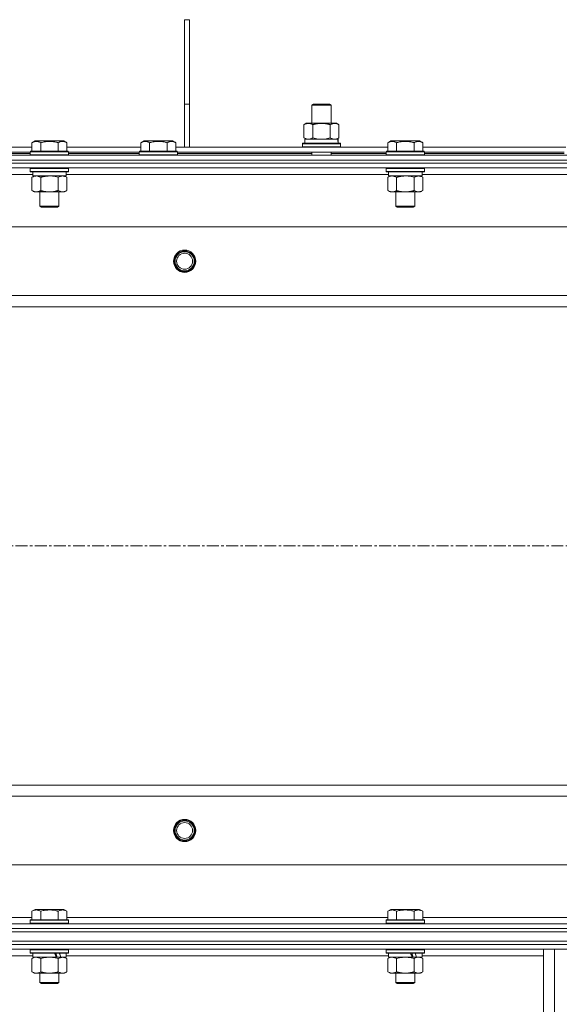
# Model space of a CAD drawing. Units: millimetres. Extents: x 0 to 24441, y -6 to 16800.
# Drawn here: x 16556 to 16895, y 13437 to 14054 of the extents above; entities that cross this region are included whole.
import ezdxf

# ---------------------------------------------------------------- set-up
doc = ezdxf.new("R2010")
doc.units = ezdxf.units.MM
doc.linetypes.add('K5LT_AXLED', pattern=[12, 7.5, -1.5, 1.5, -1.5])
doc.linetypes.add('K5LT_THIN', pattern=[0])
for name, color, linetype, true_color in [('OSI', 2, 'Continuous', 0xffff00), ('R', 1, 'Continuous', 0xff0000), ('WELDING', 7, 'Continuous', 0xffffff)]:
    doc.layers.add(name, color=color, linetype=linetype, true_color=true_color)

msp = doc.modelspace()

# ---------------------------------------------------------------- linework, layer by layer
at = {"layer": 'OSI', "color": 30, "linetype": 'K5LT_AXLED', "lineweight": 18, "true_color": 0xff8000}
msp.add_line((16229.74, 13724.19), (21615.74, 13724.19), dxfattribs=at)
at = {"layer": 'R', "color": 7, "linetype": 'K5LT_THIN', "lineweight": 18}
for p, q in [((16659.74, 14001.19), (16659.74, 14054.19)), ((16662.74, 14054.19), (16659.74, 14054.19)), ((16662.74, 14001.19), (16662.74, 14054.19)), ((16659.74, 13974.19), (16659.74, 14001.19)), ((16662.74, 14001.19), (16659.74, 14001.19)), ((16662.74, 13974.19), (16662.74, 14001.19)), ((16739.57, 14000.61), (16740.57, 14001.19)), ((16739.57, 14000.61), (16751.57, 14000.61)), ((16739.57, 13989.19), (16739.57, 14000.61)), ((16740.57, 14001.19), (16750.57, 14001.19)), ((16751.57, 14000.61), (16750.57, 14001.19)), ((16751.57, 13989.19), (16751.57, 14000.61)), ((16734.6, 13988.34), (16736.07, 13989.19)), ((16734.6, 13980.03), (16734.6, 13988.34)), ((16736.07, 13989.19), (16745.57, 13989.19)), ((16740.09, 13980.03), (16740.09, 13988.34)), ((16745.57, 13989.19), (16755.07, 13989.19)), ((16751.06, 13980.03), (16751.06, 13988.34)), ((16756.54, 13988.34), (16755.07, 13989.19)), ((16756.54, 13980.03), (16756.54, 13988.34)), ((16387.71, 13974.19), (16563.97, 13974.19)), ((16563.97, 13977.03), (16565.97, 13978.19)), ((16563.97, 13977.03), (16563.97, 13971.69)), ((16574.94, 13978.19), (16565.97, 13978.19)), ((16569.46, 13977.03), (16569.46, 13971.69)), ((16583.91, 13978.19), (16574.94, 13978.19)), ((16580.43, 13977.03), (16580.43, 13971.69)), ((16585.91, 13977.03), (16583.91, 13978.19)), ((16585.91, 13977.03), (16585.91, 13971.69)), ((16585.91, 13974.19), (16632.27, 13974.19)), ((16632.27, 13977.03), (16634.27, 13978.19)), ((16632.27, 13977.03), (16632.27, 13971.69)), ((16652.21, 13978.19), (16634.27, 13978.19)), ((16637.76, 13977.03), (16637.76, 13971.69)), ((16648.73, 13977.03), (16648.73, 13971.69)), ((16654.21, 13977.03), (16652.21, 13978.19)), ((16654.21, 13977.03), (16654.21, 13971.69)), ((16654.21, 13974.19), (16787.17, 13974.19)), ((16733.57, 13976.39), (16733.75, 13976.69)), ((16733.57, 13974.49), (16733.57, 13976.39)), ((16733.57, 13976.39), (16757.57, 13976.39)), ((16733.57, 13974.49), (16733.75, 13974.19)), ((16733.57, 13974.49), (16757.57, 13974.49)), ((16733.75, 13976.69), (16757.4, 13976.69)), ((16734.6, 13980.03), (16736.07, 13979.19)), ((16735.07, 13979.19), (16755.82, 13979.19)), ((16735.07, 13976.69), (16735.07, 13979.19)), ((16756.54, 13980.03), (16755.07, 13979.19)), ((16756.03, 13979.19), (16755.82, 13979.19)), ((16756.03, 13979.19), (16755.94, 13977.81)), ((16757.57, 13976.39), (16757.4, 13976.69)), ((16757.57, 13974.49), (16757.4, 13974.19)), ((16757.57, 13974.49), (16757.57, 13976.39)), ((16787.17, 13977.03), (16789.17, 13978.19)), ((16787.17, 13977.03), (16787.17, 13971.69)), ((16798.14, 13978.19), (16789.17, 13978.19)), ((16792.66, 13977.03), (16792.66, 13971.69)), ((16807.11, 13978.19), (16798.14, 13978.19)), ((16803.63, 13977.03), (16803.63, 13971.69)), ((16809.11, 13977.03), (16807.11, 13978.19)), ((16809.11, 13977.03), (16809.11, 13971.69)), ((16809.11, 13974.19), (16898.77, 13974.19)), ((16246.74, 13969.19), (17572.74, 13969.19)), ((16388.74, 13971.19), (16562.94, 13971.19)), ((16423.24, 13970.19), (16562.94, 13970.19)), ((16562.94, 13971.39), (16563.11, 13971.69)), ((16562.94, 13971.39), (16562.94, 13969.49)), ((16574.94, 13971.39), (16562.94, 13971.39)), ((16562.94, 13969.49), (16563.11, 13969.19)), ((16574.94, 13969.49), (16562.94, 13969.49)), ((16574.94, 13971.69), (16563.11, 13971.69)), ((16586.77, 13971.69), (16574.94, 13971.69)), ((16586.94, 13971.39), (16574.94, 13971.39)), ((16586.94, 13969.49), (16574.94, 13969.49)), ((16586.94, 13971.39), (16586.77, 13971.69)), ((16586.94, 13969.49), (16586.77, 13969.19)), ((16586.94, 13971.39), (16586.94, 13969.49)), ((16586.94, 13971.19), (16631.24, 13971.19)), ((16586.94, 13970.19), (16631.24, 13970.19)), ((16631.24, 13971.39), (16631.41, 13971.69)), ((16631.24, 13971.39), (16631.24, 13969.49)), ((16655.24, 13971.39), (16631.24, 13971.39)), ((16655.24, 13969.49), (16631.24, 13969.49)), ((16631.24, 13969.49), (16631.41, 13969.19)), ((16655.07, 13971.69), (16631.41, 13971.69)), ((16655.24, 13971.39), (16655.07, 13971.69)), ((16655.24, 13969.49), (16655.07, 13969.19)), ((16655.24, 13971.39), (16655.24, 13969.49)), ((16655.24, 13971.19), (16786.14, 13971.19)), ((16655.24, 13970.19), (16739.57, 13970.19)), ((16739.57, 13969.19), (16739.57, 13971.19)), ((16751.57, 13969.19), (16751.57, 13971.19)), ((16751.57, 13970.19), (16786.14, 13970.19)), ((16786.14, 13971.39), (16786.31, 13971.69)), ((16786.14, 13971.39), (16786.14, 13969.49)), ((16798.14, 13971.39), (16786.14, 13971.39)), ((16786.14, 13969.49), (16786.31, 13969.19)), ((16798.14, 13969.49), (16786.14, 13969.49)), ((16798.14, 13971.69), (16786.31, 13971.69)), ((16809.97, 13971.69), (16798.14, 13971.69)), ((16810.14, 13971.39), (16798.14, 13971.39)), ((16810.14, 13969.49), (16798.14, 13969.49)), ((16810.14, 13971.39), (16809.97, 13971.69)), ((16810.14, 13969.49), (16809.97, 13969.19)), ((16810.14, 13971.39), (16810.14, 13969.49)), ((16810.14, 13971.19), (16897.74, 13971.19)), ((16810.14, 13970.19), (16897.74, 13970.19)), ((16246.74, 13966.19), (17572.74, 13966.19)), ((17572.74, 13966.19), (16246.74, 13966.19)), ((17572.74, 13964.19), (16246.74, 13964.19)), ((17572.74, 13964.19), (16246.74, 13964.19)), ((17572.74, 13961.19), (16246.74, 13961.19)), ((16564.44, 13957.19), (16362.24, 13957.19)), ((16562.94, 13960.89), (16563.11, 13961.19)), ((16562.94, 13960.89), (16562.94, 13958.99)), ((16574.94, 13960.89), (16562.94, 13960.89)), ((16562.94, 13958.99), (16563.11, 13958.69)), ((16574.94, 13958.99), (16562.94, 13958.99)), ((16574.94, 13958.69), (16563.11, 13958.69)), ((16563.97, 13955.34), (16565.44, 13956.19)), ((16564.44, 13958.69), (16564.44, 13956.19)), ((16585.44, 13956.19), (16564.44, 13956.19)), ((16586.94, 13960.89), (16574.94, 13960.89)), ((16586.94, 13958.99), (16574.94, 13958.99)), ((16586.77, 13958.69), (16574.94, 13958.69)), ((16585.91, 13955.34), (16584.44, 13956.19)), ((16585.44, 13958.69), (16585.44, 13956.19)), ((16787.64, 13957.19), (16585.44, 13957.19)), ((16586.94, 13960.89), (16586.77, 13961.19)), ((16586.94, 13958.99), (16586.77, 13958.69)), ((16586.94, 13960.89), (16586.94, 13958.99)), ((16786.14, 13960.89), (16786.31, 13961.19)), ((16786.14, 13960.89), (16786.14, 13958.99)), ((16798.14, 13960.89), (16786.14, 13960.89)), ((16786.14, 13958.99), (16786.31, 13958.69)), ((16798.14, 13958.99), (16786.14, 13958.99)), ((16798.14, 13958.69), (16786.31, 13958.69)), ((16787.17, 13955.34), (16788.64, 13956.19)), ((16787.64, 13958.69), (16787.64, 13956.19)), ((16808.64, 13956.19), (16787.64, 13956.19)), ((16810.14, 13960.89), (16798.14, 13960.89)), ((16810.14, 13958.99), (16798.14, 13958.99)), ((16809.97, 13958.69), (16798.14, 13958.69)), ((16809.11, 13955.34), (16807.64, 13956.19)), ((16808.64, 13958.69), (16808.64, 13956.19)), ((17010.84, 13957.19), (16808.64, 13957.19)), ((16810.14, 13960.89), (16809.97, 13961.19)), ((16810.14, 13958.99), (16809.97, 13958.69)), ((16810.14, 13960.89), (16810.14, 13958.99)), ((16563.97, 13955.34), (16563.97, 13947.03)), ((16569.46, 13955.34), (16569.46, 13947.03)), ((16580.43, 13955.34), (16580.43, 13947.03)), ((16585.91, 13955.34), (16585.91, 13947.03)), ((16787.17, 13955.34), (16787.17, 13947.03)), ((16792.66, 13955.34), (16792.66, 13947.03)), ((16803.63, 13955.34), (16803.63, 13947.03)), ((16809.11, 13955.34), (16809.11, 13947.03)), ((16563.97, 13947.03), (16565.44, 13946.19)), ((16566.71, 13946.19), (16565.44, 13946.19)), ((16584.44, 13946.19), (16566.71, 13946.19)), ((16568.94, 13946.19), (16568.94, 13937.26)), ((16580.94, 13946.19), (16580.94, 13937.26)), ((16585.91, 13947.03), (16584.44, 13946.19)), ((16787.17, 13947.03), (16788.64, 13946.19)), ((16789.91, 13946.19), (16788.64, 13946.19)), ((16807.64, 13946.19), (16789.91, 13946.19)), ((16792.14, 13946.19), (16792.14, 13937.26)), ((16804.14, 13946.19), (16804.14, 13937.26)), ((16809.11, 13947.03), (16807.64, 13946.19)), ((16568.94, 13937.26), (16569.94, 13936.69)), ((16574.94, 13937.26), (16568.94, 13937.26)), ((16580.94, 13937.26), (16574.94, 13937.26)), ((16580.94, 13937.26), (16579.94, 13936.69)), ((16792.14, 13937.26), (16793.14, 13936.69)), ((16798.14, 13937.26), (16792.14, 13937.26)), ((16804.14, 13937.26), (16798.14, 13937.26)), ((16804.14, 13937.26), (16803.14, 13936.69)), ((16574.94, 13936.69), (16569.94, 13936.69)), ((16579.94, 13936.69), (16574.94, 13936.69)), ((16798.14, 13936.69), (16793.14, 13936.69)), ((16803.14, 13936.69), (16798.14, 13936.69)), ((17508.46, 13924.19), (16311.02, 13924.19)), ((16354.02, 13881.19), (17465.46, 13881.19)), ((17459.74, 13874.19), (16359.74, 13874.19)), ((16359.74, 13574.19), (17459.74, 13574.19)), ((17465.46, 13567.19), (16354.02, 13567.19)), ((16311.02, 13524.19), (17508.46, 13524.19)), ((16563.97, 13495.03), (16565.97, 13496.19)), ((16563.97, 13495.03), (16563.97, 13489.69)), ((16583.91, 13496.19), (16565.97, 13496.19)), ((16569.46, 13495.03), (16569.46, 13489.69)), ((16580.43, 13495.03), (16580.43, 13489.69)), ((16585.91, 13495.03), (16583.91, 13496.19)), ((16585.91, 13495.03), (16585.91, 13489.69)), ((16787.17, 13495.03), (16789.17, 13496.19)), ((16787.17, 13495.03), (16787.17, 13489.69)), ((16807.11, 13496.19), (16789.17, 13496.19)), ((16792.66, 13495.03), (16792.66, 13489.69)), ((16803.63, 13495.03), (16803.63, 13489.69)), ((16809.11, 13495.03), (16807.11, 13496.19)), ((16809.11, 13495.03), (16809.11, 13489.69)), ((16246.74, 13487.19), (17572.74, 13487.19)), ((16362.24, 13491.19), (16563.97, 13491.19)), ((16562.94, 13489.39), (16563.11, 13489.69)), ((16562.94, 13489.39), (16562.94, 13487.49)), ((16586.94, 13489.39), (16562.94, 13489.39)), ((16586.94, 13487.49), (16562.94, 13487.49)), ((16562.94, 13487.49), (16563.11, 13487.19)), ((16586.77, 13489.69), (16563.11, 13489.69)), ((16585.91, 13491.19), (16787.17, 13491.19)), ((16586.94, 13489.39), (16586.77, 13489.69)), ((16586.94, 13487.49), (16586.77, 13487.19)), ((16586.94, 13489.39), (16586.94, 13487.49)), ((16786.14, 13489.39), (16786.31, 13489.69)), ((16786.14, 13489.39), (16786.14, 13487.49)), ((16810.14, 13489.39), (16786.14, 13489.39)), ((16810.14, 13487.49), (16786.14, 13487.49)), ((16786.14, 13487.49), (16786.31, 13487.19)), ((16809.97, 13489.69), (16786.31, 13489.69)), ((16809.11, 13491.19), (17010.37, 13491.19)), ((16810.14, 13489.39), (16809.97, 13489.69)), ((16810.14, 13487.49), (16809.97, 13487.19)), ((16810.14, 13489.39), (16810.14, 13487.49)), ((17572.74, 13484.19), (16246.74, 13484.19)), ((16246.74, 13484.19), (17572.74, 13484.19)), ((16246.74, 13482.19), (17572.74, 13482.19)), ((17572.74, 13482.19), (16246.74, 13482.19)), ((16246.74, 13476.19), (17572.74, 13476.19)), ((17572.74, 13476.19), (16246.74, 13476.19)), ((17572.74, 13474.19), (16246.74, 13474.19)), ((17572.74, 13474.19), (16246.74, 13474.19)), ((17572.74, 13471.19), (16246.74, 13471.19)), ((16562.94, 13470.89), (16563.11, 13471.19)), ((16562.94, 13470.89), (16562.94, 13468.99)), ((16586.94, 13470.89), (16562.94, 13470.89)), ((16586.94, 13468.99), (16562.94, 13468.99)), ((16562.94, 13468.99), (16563.11, 13468.69)), ((16586.77, 13468.69), (16563.11, 13468.69)), ((16564.44, 13468.69), (16564.44, 13466.19)), ((16585.44, 13468.69), (16585.44, 13466.19)), ((16586.94, 13470.89), (16586.77, 13471.19)), ((16586.94, 13468.99), (16586.77, 13468.69)), ((16586.94, 13470.89), (16586.94, 13468.99)), ((16786.14, 13470.89), (16786.31, 13471.19)), ((16786.14, 13470.89), (16786.14, 13468.99)), ((16810.14, 13470.89), (16786.14, 13470.89)), ((16810.14, 13468.99), (16786.14, 13468.99)), ((16786.14, 13468.99), (16786.31, 13468.69)), ((16809.97, 13468.69), (16786.31, 13468.69)), ((16787.64, 13468.69), (16787.64, 13466.19)), ((16808.64, 13468.69), (16808.64, 13466.19)), ((16810.14, 13470.89), (16809.97, 13471.19)), ((16810.14, 13468.99), (16809.97, 13468.69)), ((16810.14, 13470.89), (16810.14, 13468.99)), ((16884.74, 13328.69), (16884.74, 13471.19)), ((16891.74, 13328.69), (16891.74, 13471.19)), ((16564.44, 13467.19), (16362.12, 13467.19)), ((16563.97, 13465.34), (16565.44, 13466.19)), ((16563.97, 13465.34), (16563.97, 13457.03)), ((16579.29, 13466.19), (16564.44, 13466.19)), ((16569.46, 13465.34), (16569.46, 13457.03)), ((16579.29, 13466.19), (16581.54, 13466.19)), ((16580.43, 13465.34), (16580.43, 13457.03)), ((16581.54, 13466.19), (16582.05, 13466.19)), ((16585.44, 13466.19), (16582.05, 13466.19)), ((16585.91, 13465.34), (16584.44, 13466.19)), ((16787.64, 13467.19), (16585.44, 13467.19)), ((16585.91, 13465.34), (16585.91, 13457.03)), ((16787.17, 13465.34), (16788.64, 13466.19)), ((16787.17, 13465.34), (16787.17, 13457.03)), ((16802.49, 13466.19), (16787.64, 13466.19)), ((16792.66, 13465.34), (16792.66, 13457.03)), ((16802.49, 13466.19), (16804.74, 13466.19)), ((16803.63, 13465.34), (16803.63, 13457.03)), ((16804.74, 13466.19), (16805.25, 13466.19)), ((16808.64, 13466.19), (16805.25, 13466.19)), ((16809.11, 13465.34), (16807.64, 13466.19)), ((16884.74, 13467.19), (16808.64, 13467.19)), ((16809.11, 13465.34), (16809.11, 13457.03)), ((16563.97, 13457.03), (16565.44, 13456.19)), ((16574.94, 13456.19), (16565.44, 13456.19)), ((16568.94, 13456.19), (16568.94, 13450.26)), ((16584.44, 13456.19), (16574.94, 13456.19)), ((16580.94, 13456.19), (16580.94, 13450.26)), ((16585.91, 13457.03), (16584.44, 13456.19)), ((16787.17, 13457.03), (16788.64, 13456.19)), ((16798.14, 13456.19), (16788.64, 13456.19)), ((16792.14, 13456.19), (16792.14, 13450.26)), ((16807.64, 13456.19), (16798.14, 13456.19)), ((16804.14, 13456.19), (16804.14, 13450.26)), ((16809.11, 13457.03), (16807.64, 13456.19)), ((16580.94, 13450.26), (16568.94, 13450.26)), ((16568.94, 13450.26), (16569.94, 13449.69)), ((16579.94, 13449.69), (16569.94, 13449.69)), ((16580.94, 13450.26), (16579.94, 13449.69)), ((16804.14, 13450.26), (16792.14, 13450.26)), ((16792.14, 13450.26), (16793.14, 13449.69)), ((16803.14, 13449.69), (16793.14, 13449.69)), ((16804.14, 13450.26), (16803.14, 13449.69))]:
    msp.add_line(p, q, dxfattribs=at)
for centre, radius in [((16659.74, 13902.69), 7), ((16659.74, 13902.69), 6.5), ((16659.74, 13902.69), 6), ((16659.74, 13902.69), 5), ((16659.74, 13545.69), 7), ((16659.74, 13545.69), 6.5), ((16659.74, 13545.69), 6), ((16659.74, 13545.69), 5)]:
    msp.add_circle(centre, radius, dxfattribs=at)
for centre, major_axis, ratio, start_param, end_param in [((16745.57, 13974.26), (0, 22.52), 0.466308, -1.46277, -1.350168), ((16574.94, 13464.01), (9.5, -22.44), 0.199103, 1.583235, 1.695628), ((16574.94, 13471.11), (5.66, -13.36), 0.199103, 1.11019, 1.304539), ((16574.94, 13471.11), (9.5, -22.44), 0.199103, 1.266048, 1.37865), ((16798.14, 13464.01), (9.5, -22.44), 0.199103, 1.583235, 1.695628), ((16798.14, 13471.11), (5.66, -13.36), 0.199103, 1.11019, 1.304539), ((16798.14, 13471.11), (9.5, -22.44), 0.199103, 1.266048, 1.37865)]:
    msp.add_ellipse(centre, major_axis=major_axis, ratio=ratio, start_param=start_param, end_param=end_param, dxfattribs=at)
at = {"layer": 'WELDING', "color": 7, "linetype": 'K5LT_THIN', "lineweight": 18}
for p, q in [((16740.09, 13980.03), (16741.89, 13979.58)), ((16741.89, 13979.58), (16743.72, 13979.29)), ((16743.72, 13979.29), (16745.57, 13979.19)), ((16745.57, 13979.19), (16747.43, 13979.29)), ((16747.43, 13979.29), (16749.26, 13979.58)), ((16749.26, 13979.58), (16751.06, 13980.03)), ((16576.79, 13956.08), (16574.94, 13956.19)), ((16578.63, 13955.79), (16576.79, 13956.08)), ((16580.43, 13955.34), (16578.63, 13955.79)), ((16799.99, 13956.08), (16798.14, 13956.19)), ((16801.83, 13955.79), (16799.99, 13956.08)), ((16803.63, 13955.34), (16801.83, 13955.79)), ((16564.51, 13465.62), (16563.97, 13465.34)), ((16565.41, 13465.98), (16564.51, 13465.62)), ((16566.34, 13466.17), (16565.41, 13465.98)), ((16566.71, 13466.19), (16566.34, 13466.17)), ((16571.26, 13465.79), (16569.46, 13465.34)), ((16573.09, 13466.08), (16571.26, 13465.79)), ((16574.94, 13466.19), (16573.09, 13466.08)), ((16576.79, 13466.08), (16574.94, 13466.19)), ((16578.63, 13465.79), (16576.79, 13466.08)), ((16580.43, 13465.34), (16578.63, 13465.79)), ((16787.71, 13465.62), (16787.17, 13465.34)), ((16788.61, 13465.98), (16787.71, 13465.62)), ((16789.54, 13466.17), (16788.61, 13465.98)), ((16789.91, 13466.19), (16789.54, 13466.17)), ((16794.46, 13465.79), (16792.66, 13465.34)), ((16796.29, 13466.08), (16794.46, 13465.79)), ((16798.14, 13466.19), (16796.29, 13466.08)), ((16799.99, 13466.08), (16798.14, 13466.19)), ((16801.83, 13465.79), (16799.99, 13466.08)), ((16803.63, 13465.34), (16801.83, 13465.79)), ((16804.16, 13465.62), (16803.63, 13465.34)), ((16805.07, 13465.98), (16804.16, 13465.62)), ((16805.99, 13466.17), (16805.07, 13465.98)), ((16806.37, 13466.19), (16805.99, 13466.17)), ((16807.29, 13466.08), (16806.37, 13466.19)), ((16808.21, 13465.79), (16807.29, 13466.08)), ((16809.11, 13465.34), (16808.21, 13465.79))]:
    msp.add_line(p, q, dxfattribs=at)
for points, knots in [([(16740.09, 13988.34), (16739.77, 13988.52), (16739.3, 13988.76), (16738.72, 13988.97), (16738.38, 13989.06), (16738.08, 13989.12), (16737.73, 13989.17), (16737.38, 13989.19), (16737.02, 13989.18), (16736.71, 13989.14), (16736.38, 13989.08), (16735.93, 13988.96), (16735.32, 13988.72), (16734.86, 13988.48), (16734.6, 13988.34)], [0, 0, 0, 0, 2.72415, 3.912285, 4.716446, 5.530362, 6.353984, 7.500189, 8.40607, 9.211142, 9.998759, 11.128707, 12.847273, 15, 15, 15, 15]), ([(16745.57, 13989.19), (16745.39, 13989.19), (16745.03, 13989.18), (16744.48, 13989.15), (16743.92, 13989.11), (16743.43, 13989.05), (16743.08, 13989), (16742.84, 13988.96), (16742.67, 13988.93), (16742.5, 13988.91), (16742.33, 13988.87), (16742.15, 13988.84), (16741.96, 13988.8), (16741.74, 13988.76), (16741.43, 13988.69), (16741.11, 13988.61), (16740.79, 13988.53), (16740.56, 13988.47), (16740.33, 13988.4), (16740.17, 13988.36), (16740.09, 13988.34)], [0, 0, 0, 0, 0.426692, 0.853385, 1.280077, 1.70677, 1.976977, 2.112081, 2.247185, 2.382289, 2.517392, 2.652496, 2.7876, 2.975699, 3.163798, 3.539996, 3.728096, 3.916195, 4.104294, 4.292393, 4.292393, 4.292393, 4.292393]), ([(16751.06, 13988.34), (16751, 13988.35), (16750.87, 13988.39), (16750.69, 13988.44), (16750.51, 13988.49), (16750.26, 13988.55), (16749.95, 13988.63), (16749.61, 13988.71), (16749.3, 13988.78), (16749.03, 13988.83), (16748.8, 13988.88), (16748.61, 13988.91), (16748.4, 13988.95), (16748.11, 13988.99), (16747.75, 13989.04), (16747.39, 13989.09), (16746.9, 13989.13), (16746.41, 13989.17), (16745.93, 13989.18), (16745.69, 13989.19), (16745.57, 13989.19)], [0, 0, 0, 0, 0.14736, 0.294719, 0.442079, 0.589439, 0.884158, 1.178877, 1.396237, 1.613598, 1.830958, 1.939638, 2.048318, 2.328827, 2.609337, 2.889846, 3.170356, 3.731374, 4.011884, 4.292393, 4.292393, 4.292393, 4.292393]), ([(16756.54, 13988.34), (16756.22, 13988.52), (16755.75, 13988.76), (16755.18, 13988.97), (16754.83, 13989.06), (16754.53, 13989.12), (16754.19, 13989.17), (16753.83, 13989.19), (16753.48, 13989.18), (16753.17, 13989.14), (16752.83, 13989.08), (16752.39, 13988.96), (16751.78, 13988.72), (16751.31, 13988.48), (16751.06, 13988.34)], [0, 0, 0, 0, 2.72415, 3.912285, 4.716446, 5.530362, 6.353984, 7.500189, 8.40607, 9.211142, 9.998759, 11.128707, 12.847273, 15, 15, 15, 15]), ([(16569.46, 13977.03), (16569.13, 13977.22), (16568.73, 13977.42), (16568.24, 13977.61), (16567.97, 13977.69), (16567.7, 13977.77), (16567.41, 13977.82), (16567.09, 13977.87), (16566.73, 13977.89), (16566.38, 13977.87), (16566.06, 13977.83), (16565.71, 13977.76), (16565.28, 13977.64), (16564.68, 13977.41), (16564.23, 13977.18), (16563.97, 13977.03)], [0, 0, 0, 0, 2.912728, 3.529104, 4.366059, 5.20805, 5.90491, 6.841792, 7.999747, 8.992853, 9.878966, 10.753647, 12.031595, 13.665019, 16, 16, 16, 16]), ([(16574.94, 13977.88), (16574.66, 13977.88), (16574.09, 13977.87), (16573.24, 13977.8), (16572.39, 13977.69), (16571.42, 13977.52), (16570.44, 13977.3), (16569.75, 13977.12), (16569.46, 13977.03)], [0, 0, 0, 0, 3.829997, 7.659995, 11.489992, 15.319989, 20.90052, 24.973438, 24.973438, 24.973438, 24.973438]), ([(16580.43, 13977.03), (16580.34, 13977.06), (16580.1, 13977.12), (16579.61, 13977.26), (16578.85, 13977.44), (16577.98, 13977.61), (16577.13, 13977.74), (16576.4, 13977.82), (16575.67, 13977.87), (16575.18, 13977.88), (16574.94, 13977.88)], [0, 0, 0, 0, 1.235584, 3.294892, 6.795714, 11.875088, 15.149676, 18.424263, 21.698851, 24.973438, 24.973438, 24.973438, 24.973438]), ([(16585.91, 13977.03), (16585.59, 13977.22), (16585.19, 13977.42), (16584.69, 13977.61), (16584.43, 13977.69), (16584.15, 13977.77), (16583.87, 13977.82), (16583.55, 13977.87), (16583.19, 13977.89), (16582.83, 13977.87), (16582.52, 13977.83), (16582.17, 13977.76), (16581.73, 13977.64), (16581.13, 13977.41), (16580.69, 13977.18), (16580.43, 13977.03)], [0, 0, 0, 0, 2.912728, 3.529104, 4.366059, 5.20805, 5.90491, 6.841792, 7.999747, 8.992853, 9.878966, 10.753647, 12.031595, 13.665019, 16, 16, 16, 16]), ([(16637.76, 13977.03), (16637.43, 13977.22), (16637.03, 13977.42), (16636.54, 13977.61), (16636.27, 13977.69), (16636, 13977.77), (16635.71, 13977.82), (16635.39, 13977.87), (16635.03, 13977.89), (16634.68, 13977.87), (16634.36, 13977.83), (16634.01, 13977.76), (16633.58, 13977.64), (16632.98, 13977.41), (16632.53, 13977.18), (16632.27, 13977.03)], [0, 0, 0, 0, 2.912728, 3.529104, 4.366059, 5.20805, 5.90491, 6.841792, 7.999747, 8.992853, 9.878966, 10.753647, 12.031595, 13.665019, 16, 16, 16, 16]), ([(16648.73, 13977.03), (16648.49, 13977.1), (16647.87, 13977.27), (16646.74, 13977.53), (16645.62, 13977.72), (16644.66, 13977.82), (16644.03, 13977.87), (16643.53, 13977.88), (16643.17, 13977.88), (16642.83, 13977.88), (16642.43, 13977.86), (16641.98, 13977.83), (16641.52, 13977.79), (16640.87, 13977.72), (16639.85, 13977.56), (16638.75, 13977.31), (16638, 13977.1), (16637.76, 13977.03)], [0, 0, 0, 0, 2.896048, 7.635036, 13.675312, 16.352744, 19.030177, 21.193346, 22.27493, 23.356515, 25.164905, 26.973294, 28.781684, 30.590074, 34.691771, 40.985529, 43.953237, 43.953237, 43.953237, 43.953237]), ([(16654.21, 13977.03), (16653.89, 13977.22), (16653.49, 13977.42), (16652.99, 13977.61), (16652.73, 13977.69), (16652.45, 13977.77), (16652.17, 13977.82), (16651.85, 13977.87), (16651.49, 13977.89), (16651.13, 13977.87), (16650.82, 13977.83), (16650.47, 13977.76), (16650.03, 13977.64), (16649.43, 13977.41), (16648.99, 13977.18), (16648.73, 13977.03)], [0, 0, 0, 0, 2.912728, 3.529104, 4.366059, 5.20805, 5.90491, 6.841792, 7.999747, 8.992853, 9.878966, 10.753647, 12.031595, 13.665019, 16, 16, 16, 16]), ([(16734.6, 13980.03), (16734.89, 13979.87), (16735.33, 13979.64), (16735.89, 13979.43), (16736.28, 13979.32), (16736.63, 13979.24), (16736.99, 13979.2), (16737.23, 13979.19), (16737.35, 13979.19)], [0, 0, 0, 0, 2.905563, 4.375924, 5.511195, 6.679161, 7.850161, 9, 9, 9, 9]), ([(16737.35, 13979.19), (16737.47, 13979.19), (16737.72, 13979.2), (16738.09, 13979.25), (16738.46, 13979.33), (16738.92, 13979.47), (16739.46, 13979.69), (16739.89, 13979.92), (16740.09, 13980.03)], [0, 0, 0, 0, 1.192024, 2.404251, 3.60809, 4.765234, 6.955738, 9, 9, 9, 9]), ([(16751.06, 13980.03), (16751.35, 13979.87), (16751.78, 13979.64), (16752.34, 13979.43), (16752.73, 13979.32), (16753.09, 13979.24), (16753.44, 13979.2), (16753.68, 13979.19), (16753.8, 13979.19)], [0, 0, 0, 0, 2.905563, 4.375924, 5.511195, 6.679161, 7.850161, 9, 9, 9, 9]), ([(16753.8, 13979.19), (16753.93, 13979.19), (16754.17, 13979.2), (16754.55, 13979.25), (16754.91, 13979.33), (16755.37, 13979.47), (16755.92, 13979.69), (16756.34, 13979.92), (16756.54, 13980.03)], [0, 0, 0, 0, 1.192024, 2.404251, 3.60809, 4.765234, 6.955738, 9, 9, 9, 9]), ([(16792.66, 13977.03), (16792.33, 13977.22), (16791.93, 13977.42), (16791.44, 13977.61), (16791.17, 13977.69), (16790.9, 13977.77), (16790.61, 13977.82), (16790.29, 13977.87), (16789.93, 13977.89), (16789.58, 13977.87), (16789.26, 13977.83), (16788.91, 13977.76), (16788.48, 13977.64), (16787.88, 13977.41), (16787.43, 13977.18), (16787.17, 13977.03)], [0, 0, 0, 0, 2.912728, 3.529104, 4.366059, 5.20805, 5.90491, 6.841792, 7.999747, 8.992853, 9.878966, 10.753647, 12.031595, 13.665019, 16, 16, 16, 16]), ([(16798.14, 13977.88), (16797.86, 13977.88), (16797.29, 13977.87), (16796.44, 13977.8), (16795.59, 13977.69), (16794.62, 13977.52), (16793.64, 13977.3), (16792.95, 13977.12), (16792.66, 13977.03)], [0, 0, 0, 0, 3.829997, 7.659995, 11.489992, 15.319989, 20.90052, 24.973438, 24.973438, 24.973438, 24.973438]), ([(16803.63, 13977.03), (16803.54, 13977.06), (16803.3, 13977.12), (16802.81, 13977.26), (16802.05, 13977.44), (16801.18, 13977.61), (16800.33, 13977.74), (16799.6, 13977.82), (16798.87, 13977.87), (16798.38, 13977.88), (16798.14, 13977.88)], [0, 0, 0, 0, 1.235584, 3.294892, 6.795714, 11.875088, 15.149676, 18.424263, 21.698851, 24.973438, 24.973438, 24.973438, 24.973438]), ([(16809.11, 13977.03), (16808.79, 13977.22), (16808.39, 13977.42), (16807.89, 13977.61), (16807.63, 13977.69), (16807.35, 13977.77), (16807.07, 13977.82), (16806.75, 13977.87), (16806.39, 13977.89), (16806.03, 13977.87), (16805.72, 13977.83), (16805.37, 13977.76), (16804.93, 13977.64), (16804.33, 13977.41), (16803.89, 13977.18), (16803.63, 13977.03)], [0, 0, 0, 0, 2.912728, 3.529104, 4.366059, 5.20805, 5.90491, 6.841792, 7.999747, 8.992853, 9.878966, 10.753647, 12.031595, 13.665019, 16, 16, 16, 16]), ([(16566.71, 13956.19), (16566.54, 13956.19), (16566.18, 13956.16), (16565.74, 13956.08), (16565.24, 13955.94), (16564.68, 13955.72), (16564.21, 13955.47), (16563.97, 13955.34)], [0, 0, 0, 0, 1.523216, 3.057663, 3.814901, 5.878539, 8, 8, 8, 8]), ([(16569.46, 13955.34), (16569.21, 13955.48), (16568.78, 13955.7), (16568.17, 13955.94), (16567.64, 13956.09), (16567.16, 13956.17), (16566.85, 13956.19), (16566.71, 13956.19)], [0, 0, 0, 0, 2.217775, 3.830428, 5.353122, 6.821732, 8, 8, 8, 8]), ([(16574.94, 13956.19), (16574.76, 13956.19), (16574.39, 13956.18), (16573.84, 13956.15), (16573.29, 13956.11), (16572.8, 13956.05), (16572.44, 13956), (16572.21, 13955.96), (16572.04, 13955.93), (16571.87, 13955.91), (16571.69, 13955.87), (16571.52, 13955.84), (16571.33, 13955.8), (16571.11, 13955.76), (16570.79, 13955.69), (16570.48, 13955.61), (16570.16, 13955.53), (16569.93, 13955.47), (16569.69, 13955.4), (16569.53, 13955.36), (16569.46, 13955.34)], [0, 0, 0, 0, 0.447011, 0.894022, 1.341033, 1.788044, 2.071119, 2.212656, 2.354194, 2.495731, 2.637268, 2.778805, 2.920343, 3.117399, 3.314455, 3.708568, 3.905624, 4.10268, 4.299736, 4.496793, 4.496793, 4.496793, 4.496793]), ([(16583.17, 13956.19), (16583.04, 13956.19), (16582.79, 13956.17), (16582.42, 13956.12), (16582.06, 13956.04), (16581.59, 13955.9), (16581.05, 13955.68), (16580.63, 13955.45), (16580.43, 13955.34)], [0, 0, 0, 0, 1.192024, 2.404251, 3.60809, 4.765234, 6.955738, 9, 9, 9, 9]), ([(16585.91, 13955.34), (16585.62, 13955.5), (16585.19, 13955.73), (16584.63, 13955.94), (16584.24, 13956.05), (16583.88, 13956.13), (16583.52, 13956.17), (16583.29, 13956.19), (16583.17, 13956.19)], [0, 0, 0, 0, 2.905563, 4.375924, 5.511195, 6.679161, 7.850161, 9, 9, 9, 9]), ([(16789.91, 13956.19), (16789.74, 13956.19), (16789.38, 13956.16), (16788.94, 13956.08), (16788.44, 13955.94), (16787.88, 13955.72), (16787.41, 13955.47), (16787.17, 13955.34)], [0, 0, 0, 0, 1.523216, 3.057663, 3.814901, 5.878539, 8, 8, 8, 8]), ([(16792.66, 13955.34), (16792.41, 13955.48), (16791.98, 13955.7), (16791.37, 13955.94), (16790.84, 13956.09), (16790.36, 13956.17), (16790.05, 13956.19), (16789.91, 13956.19)], [0, 0, 0, 0, 2.217775, 3.830428, 5.353122, 6.821732, 8, 8, 8, 8]), ([(16798.14, 13956.19), (16797.96, 13956.19), (16797.59, 13956.18), (16797.04, 13956.15), (16796.49, 13956.11), (16796, 13956.05), (16795.64, 13956), (16795.41, 13955.96), (16795.24, 13955.93), (16795.07, 13955.91), (16794.89, 13955.87), (16794.72, 13955.84), (16794.53, 13955.8), (16794.31, 13955.76), (16793.99, 13955.69), (16793.68, 13955.61), (16793.36, 13955.53), (16793.13, 13955.47), (16792.89, 13955.4), (16792.73, 13955.36), (16792.66, 13955.34)], [0, 0, 0, 0, 0.447011, 0.894022, 1.341033, 1.788044, 2.071119, 2.212656, 2.354194, 2.495731, 2.637268, 2.778805, 2.920343, 3.117399, 3.314455, 3.708568, 3.905624, 4.10268, 4.299736, 4.496793, 4.496793, 4.496793, 4.496793]), ([(16806.37, 13956.19), (16806.24, 13956.19), (16805.99, 13956.17), (16805.62, 13956.12), (16805.26, 13956.04), (16804.79, 13955.9), (16804.25, 13955.68), (16803.83, 13955.45), (16803.63, 13955.34)], [0, 0, 0, 0, 1.192024, 2.404251, 3.60809, 4.765234, 6.955738, 9, 9, 9, 9]), ([(16809.11, 13955.34), (16808.82, 13955.5), (16808.39, 13955.73), (16807.83, 13955.94), (16807.44, 13956.05), (16807.08, 13956.13), (16806.72, 13956.17), (16806.49, 13956.19), (16806.37, 13956.19)], [0, 0, 0, 0, 2.905563, 4.375924, 5.511195, 6.679161, 7.850161, 9, 9, 9, 9]), ([(16563.97, 13947.03), (16564.3, 13946.84), (16564.79, 13946.6), (16565.43, 13946.37), (16565.85, 13946.27), (16566.28, 13946.2), (16566.56, 13946.19), (16566.71, 13946.19)], [0, 0, 0, 0, 3.005828, 4.318193, 5.5895, 6.632109, 8, 8, 8, 8]), ([(16566.71, 13946.19), (16566.9, 13946.19), (16567.21, 13946.21), (16567.7, 13946.29), (16568.23, 13946.44), (16568.83, 13946.69), (16569.25, 13946.92), (16569.46, 13947.03)], [0, 0, 0, 0, 1.597458, 2.676777, 4.235764, 6.182879, 8, 8, 8, 8]), ([(16569.46, 13947.03), (16569.55, 13947.01), (16569.73, 13946.95), (16570.01, 13946.88), (16570.29, 13946.81), (16570.84, 13946.67), (16571.61, 13946.5), (16572.58, 13946.34), (16573.31, 13946.26), (16573.85, 13946.22), (16574.22, 13946.2), (16574.52, 13946.19), (16574.76, 13946.19), (16575, 13946.18), (16575.3, 13946.19), (16575.67, 13946.2), (16576.03, 13946.22), (16576.51, 13946.26), (16577.11, 13946.32), (16578.03, 13946.46), (16578.92, 13946.64), (16579.68, 13946.83), (16580.1, 13946.94), (16580.32, 13947), (16580.43, 13947.03)], [0, 0, 0, 0, 0.360272, 0.720544, 1.080816, 1.441087, 2.882175, 4.029166, 5.176157, 5.634334, 6.092512, 6.546256, 6.773128, 7, 7.455961, 7.911922, 8.367882, 8.823843, 9.735765, 10.647686, 12.323843, 13.161922, 13.580961, 14, 14, 14, 14]), ([(16580.43, 13947.03), (16580.75, 13946.85), (16581.22, 13946.61), (16581.79, 13946.4), (16582.14, 13946.31), (16582.44, 13946.25), (16582.78, 13946.2), (16583.14, 13946.18), (16583.49, 13946.19), (16583.8, 13946.23), (16584.14, 13946.29), (16584.58, 13946.41), (16585.19, 13946.65), (16585.65, 13946.89), (16585.91, 13947.03)], [0, 0, 0, 0, 2.72415, 3.912285, 4.716446, 5.530362, 6.353984, 7.500189, 8.40607, 9.211142, 9.998759, 11.128707, 12.847273, 15, 15, 15, 15]), ([(16787.17, 13947.03), (16787.5, 13946.84), (16787.99, 13946.6), (16788.63, 13946.37), (16789.05, 13946.27), (16789.48, 13946.2), (16789.76, 13946.19), (16789.91, 13946.19)], [0, 0, 0, 0, 3.005828, 4.318193, 5.5895, 6.632109, 8, 8, 8, 8]), ([(16789.91, 13946.19), (16790.1, 13946.19), (16790.41, 13946.21), (16790.9, 13946.29), (16791.43, 13946.44), (16792.03, 13946.69), (16792.45, 13946.92), (16792.66, 13947.03)], [0, 0, 0, 0, 1.597458, 2.676777, 4.235764, 6.182879, 8, 8, 8, 8]), ([(16792.66, 13947.03), (16792.75, 13947.01), (16792.93, 13946.95), (16793.21, 13946.88), (16793.49, 13946.81), (16794.04, 13946.67), (16794.81, 13946.5), (16795.78, 13946.34), (16796.51, 13946.26), (16797.05, 13946.22), (16797.42, 13946.2), (16797.72, 13946.19), (16797.96, 13946.19), (16798.2, 13946.18), (16798.5, 13946.19), (16798.87, 13946.2), (16799.23, 13946.22), (16799.71, 13946.26), (16800.31, 13946.32), (16801.23, 13946.46), (16802.12, 13946.64), (16802.88, 13946.83), (16803.3, 13946.94), (16803.52, 13947), (16803.63, 13947.03)], [0, 0, 0, 0, 0.360272, 0.720544, 1.080816, 1.441087, 2.882175, 4.029166, 5.176157, 5.634334, 6.092512, 6.546256, 6.773128, 7, 7.455961, 7.911922, 8.367882, 8.823843, 9.735765, 10.647686, 12.323843, 13.161922, 13.580961, 14, 14, 14, 14]), ([(16803.63, 13947.03), (16803.95, 13946.85), (16804.42, 13946.61), (16804.99, 13946.4), (16805.34, 13946.31), (16805.64, 13946.25), (16805.98, 13946.2), (16806.34, 13946.18), (16806.69, 13946.19), (16807, 13946.23), (16807.34, 13946.29), (16807.78, 13946.41), (16808.39, 13946.65), (16808.85, 13946.89), (16809.11, 13947.03)], [0, 0, 0, 0, 2.72415, 3.912285, 4.716446, 5.530362, 6.353984, 7.500189, 8.40607, 9.211142, 9.998759, 11.128707, 12.847273, 15, 15, 15, 15]), ([(16569.46, 13495.03), (16569.13, 13495.22), (16568.73, 13495.42), (16568.24, 13495.61), (16567.97, 13495.69), (16567.7, 13495.77), (16567.41, 13495.82), (16567.09, 13495.87), (16566.73, 13495.89), (16566.38, 13495.87), (16566.06, 13495.83), (16565.71, 13495.76), (16565.28, 13495.64), (16564.68, 13495.41), (16564.23, 13495.18), (16563.97, 13495.03)], [0, 0, 0, 0, 2.912728, 3.529104, 4.366059, 5.20805, 5.90491, 6.841792, 7.999747, 8.992853, 9.878966, 10.753647, 12.031595, 13.665019, 16, 16, 16, 16]), ([(16580.43, 13495.03), (16580.19, 13495.1), (16579.57, 13495.27), (16578.44, 13495.53), (16577.32, 13495.72), (16576.36, 13495.82), (16575.73, 13495.87), (16575.23, 13495.88), (16574.87, 13495.88), (16574.53, 13495.88), (16574.13, 13495.86), (16573.68, 13495.83), (16573.22, 13495.79), (16572.57, 13495.72), (16571.55, 13495.56), (16570.45, 13495.31), (16569.7, 13495.1), (16569.46, 13495.03)], [0, 0, 0, 0, 2.896048, 7.635036, 13.675312, 16.352744, 19.030177, 21.193346, 22.27493, 23.356515, 25.164905, 26.973294, 28.781684, 30.590074, 34.691771, 40.985529, 43.953237, 43.953237, 43.953237, 43.953237]), ([(16585.91, 13495.03), (16585.59, 13495.22), (16585.19, 13495.42), (16584.69, 13495.61), (16584.43, 13495.69), (16584.15, 13495.77), (16583.87, 13495.82), (16583.55, 13495.87), (16583.19, 13495.89), (16582.83, 13495.87), (16582.52, 13495.83), (16582.17, 13495.76), (16581.73, 13495.64), (16581.13, 13495.41), (16580.69, 13495.18), (16580.43, 13495.03)], [0, 0, 0, 0, 2.912728, 3.529104, 4.366059, 5.20805, 5.90491, 6.841792, 7.999747, 8.992853, 9.878966, 10.753647, 12.031595, 13.665019, 16, 16, 16, 16]), ([(16792.66, 13495.03), (16792.33, 13495.22), (16791.93, 13495.42), (16791.44, 13495.61), (16791.17, 13495.69), (16790.9, 13495.77), (16790.61, 13495.82), (16790.29, 13495.87), (16789.93, 13495.89), (16789.58, 13495.87), (16789.26, 13495.83), (16788.91, 13495.76), (16788.48, 13495.64), (16787.88, 13495.41), (16787.43, 13495.18), (16787.17, 13495.03)], [0, 0, 0, 0, 2.912728, 3.529104, 4.366059, 5.20805, 5.90491, 6.841792, 7.999747, 8.992853, 9.878966, 10.753647, 12.031595, 13.665019, 16, 16, 16, 16]), ([(16803.63, 13495.03), (16803.39, 13495.1), (16802.77, 13495.27), (16801.64, 13495.53), (16800.52, 13495.72), (16799.56, 13495.82), (16798.93, 13495.87), (16798.43, 13495.88), (16798.07, 13495.88), (16797.73, 13495.88), (16797.33, 13495.86), (16796.88, 13495.83), (16796.42, 13495.79), (16795.77, 13495.72), (16794.75, 13495.56), (16793.65, 13495.31), (16792.9, 13495.1), (16792.66, 13495.03)], [0, 0, 0, 0, 2.896048, 7.635036, 13.675312, 16.352744, 19.030177, 21.193346, 22.27493, 23.356515, 25.164905, 26.973294, 28.781684, 30.590074, 34.691771, 40.985529, 43.953237, 43.953237, 43.953237, 43.953237]), ([(16809.11, 13495.03), (16808.79, 13495.22), (16808.39, 13495.42), (16807.89, 13495.61), (16807.63, 13495.69), (16807.35, 13495.77), (16807.07, 13495.82), (16806.75, 13495.87), (16806.39, 13495.89), (16806.03, 13495.87), (16805.72, 13495.83), (16805.37, 13495.76), (16804.93, 13495.64), (16804.33, 13495.41), (16803.89, 13495.18), (16803.63, 13495.03)], [0, 0, 0, 0, 2.912728, 3.529104, 4.366059, 5.20805, 5.90491, 6.841792, 7.999747, 8.992853, 9.878966, 10.753647, 12.031595, 13.665019, 16, 16, 16, 16]), ([(16569.46, 13465.34), (16569.17, 13465.5), (16568.73, 13465.73), (16568.17, 13465.94), (16567.79, 13466.05), (16567.43, 13466.13), (16567.07, 13466.17), (16566.83, 13466.19), (16566.71, 13466.19)], [0, 0, 0, 0, 2.905563, 4.375924, 5.511195, 6.679161, 7.850161, 9, 9, 9, 9]), ([(16583.17, 13466.19), (16583.04, 13466.19), (16582.79, 13466.17), (16582.42, 13466.12), (16582.06, 13466.04), (16581.59, 13465.9), (16581.05, 13465.68), (16580.63, 13465.45), (16580.43, 13465.34)], [0, 0, 0, 0, 1.192024, 2.404251, 3.60809, 4.765234, 6.955738, 9, 9, 9, 9]), ([(16585.91, 13465.34), (16585.62, 13465.5), (16585.19, 13465.73), (16584.63, 13465.94), (16584.24, 13466.05), (16583.88, 13466.13), (16583.52, 13466.17), (16583.29, 13466.19), (16583.17, 13466.19)], [0, 0, 0, 0, 2.905563, 4.375924, 5.511195, 6.679161, 7.850161, 9, 9, 9, 9]), ([(16792.66, 13465.34), (16792.37, 13465.5), (16791.93, 13465.73), (16791.37, 13465.94), (16790.99, 13466.05), (16790.63, 13466.13), (16790.27, 13466.17), (16790.03, 13466.19), (16789.91, 13466.19)], [0, 0, 0, 0, 2.905563, 4.375924, 5.511195, 6.679161, 7.850161, 9, 9, 9, 9]), ([(16563.97, 13457.03), (16564.29, 13456.85), (16564.76, 13456.61), (16565.34, 13456.4), (16565.68, 13456.31), (16565.98, 13456.25), (16566.33, 13456.2), (16566.68, 13456.18), (16567.04, 13456.19), (16567.35, 13456.23), (16567.68, 13456.29), (16568.13, 13456.41), (16568.74, 13456.65), (16569.2, 13456.89), (16569.46, 13457.03)], [0, 0, 0, 0, 2.72415, 3.912285, 4.716446, 5.530362, 6.353984, 7.500189, 8.40607, 9.211142, 9.998759, 11.128707, 12.847273, 15, 15, 15, 15]), ([(16569.46, 13457.03), (16569.52, 13457.02), (16569.64, 13456.98), (16569.82, 13456.93), (16570.01, 13456.88), (16570.25, 13456.82), (16570.56, 13456.74), (16570.9, 13456.66), (16571.21, 13456.59), (16571.49, 13456.54), (16571.72, 13456.49), (16571.9, 13456.46), (16572.11, 13456.42), (16572.4, 13456.38), (16572.76, 13456.33), (16573.13, 13456.28), (16573.61, 13456.24), (16574.1, 13456.2), (16574.58, 13456.19), (16574.82, 13456.19), (16574.94, 13456.19)], [0, 0, 0, 0, 0.14736, 0.294719, 0.442079, 0.589439, 0.884158, 1.178877, 1.396237, 1.613598, 1.830958, 1.939638, 2.048318, 2.328827, 2.609337, 2.889846, 3.170356, 3.731374, 4.011884, 4.292393, 4.292393, 4.292393, 4.292393]), ([(16574.94, 13456.19), (16575.12, 13456.19), (16575.49, 13456.19), (16576.04, 13456.22), (16576.6, 13456.26), (16577.08, 13456.32), (16577.44, 13456.37), (16577.67, 13456.41), (16577.84, 13456.44), (16578.02, 13456.46), (16578.19, 13456.5), (16578.36, 13456.53), (16578.55, 13456.57), (16578.77, 13456.61), (16579.09, 13456.68), (16579.41, 13456.76), (16579.72, 13456.84), (16579.96, 13456.9), (16580.19, 13456.97), (16580.35, 13457.01), (16580.43, 13457.03)], [0, 0, 0, 0, 0.426692, 0.853385, 1.280077, 1.70677, 1.976977, 2.112081, 2.247185, 2.382289, 2.517392, 2.652496, 2.7876, 2.975699, 3.163798, 3.539996, 3.728096, 3.916195, 4.104294, 4.292393, 4.292393, 4.292393, 4.292393]), ([(16580.43, 13457.03), (16580.75, 13456.85), (16581.22, 13456.61), (16581.79, 13456.4), (16582.14, 13456.31), (16582.44, 13456.25), (16582.78, 13456.2), (16583.14, 13456.18), (16583.49, 13456.19), (16583.8, 13456.23), (16584.14, 13456.29), (16584.58, 13456.41), (16585.19, 13456.65), (16585.65, 13456.89), (16585.91, 13457.03)], [0, 0, 0, 0, 2.72415, 3.912285, 4.716446, 5.530362, 6.353984, 7.500189, 8.40607, 9.211142, 9.998759, 11.128707, 12.847273, 15, 15, 15, 15]), ([(16787.17, 13457.03), (16787.49, 13456.85), (16787.96, 13456.61), (16788.54, 13456.4), (16788.88, 13456.31), (16789.18, 13456.25), (16789.53, 13456.2), (16789.88, 13456.18), (16790.24, 13456.19), (16790.55, 13456.23), (16790.88, 13456.29), (16791.33, 13456.41), (16791.94, 13456.65), (16792.4, 13456.89), (16792.66, 13457.03)], [0, 0, 0, 0, 2.72415, 3.912285, 4.716446, 5.530362, 6.353984, 7.500189, 8.40607, 9.211142, 9.998759, 11.128707, 12.847273, 15, 15, 15, 15]), ([(16792.66, 13457.03), (16792.72, 13457.02), (16792.84, 13456.98), (16793.02, 13456.93), (16793.21, 13456.88), (16793.45, 13456.82), (16793.76, 13456.74), (16794.1, 13456.66), (16794.41, 13456.59), (16794.69, 13456.54), (16794.92, 13456.49), (16795.1, 13456.46), (16795.31, 13456.42), (16795.6, 13456.38), (16795.96, 13456.33), (16796.33, 13456.28), (16796.81, 13456.24), (16797.3, 13456.2), (16797.78, 13456.19), (16798.02, 13456.19), (16798.14, 13456.19)], [0, 0, 0, 0, 0.14736, 0.294719, 0.442079, 0.589439, 0.884158, 1.178877, 1.396237, 1.613598, 1.830958, 1.939638, 2.048318, 2.328827, 2.609337, 2.889846, 3.170356, 3.731374, 4.011884, 4.292393, 4.292393, 4.292393, 4.292393]), ([(16798.14, 13456.19), (16798.32, 13456.19), (16798.69, 13456.19), (16799.24, 13456.22), (16799.8, 13456.26), (16800.28, 13456.32), (16800.64, 13456.37), (16800.87, 13456.41), (16801.04, 13456.44), (16801.22, 13456.46), (16801.39, 13456.5), (16801.56, 13456.53), (16801.75, 13456.57), (16801.97, 13456.61), (16802.29, 13456.68), (16802.61, 13456.76), (16802.92, 13456.84), (16803.16, 13456.9), (16803.39, 13456.97), (16803.55, 13457.01), (16803.63, 13457.03)], [0, 0, 0, 0, 0.426692, 0.853385, 1.280077, 1.70677, 1.976977, 2.112081, 2.247185, 2.382289, 2.517392, 2.652496, 2.7876, 2.975699, 3.163798, 3.539996, 3.728096, 3.916195, 4.104294, 4.292393, 4.292393, 4.292393, 4.292393]), ([(16803.63, 13457.03), (16803.95, 13456.85), (16804.42, 13456.61), (16804.99, 13456.4), (16805.34, 13456.31), (16805.64, 13456.25), (16805.98, 13456.2), (16806.34, 13456.18), (16806.69, 13456.19), (16807, 13456.23), (16807.34, 13456.29), (16807.78, 13456.41), (16808.39, 13456.65), (16808.85, 13456.89), (16809.11, 13457.03)], [0, 0, 0, 0, 2.72415, 3.912285, 4.716446, 5.530362, 6.353984, 7.500189, 8.40607, 9.211142, 9.998759, 11.128707, 12.847273, 15, 15, 15, 15])]:
    msp.add_open_spline(points, degree=3, knots=knots, dxfattribs=at)

doc.saveas('drawing.dxf')
